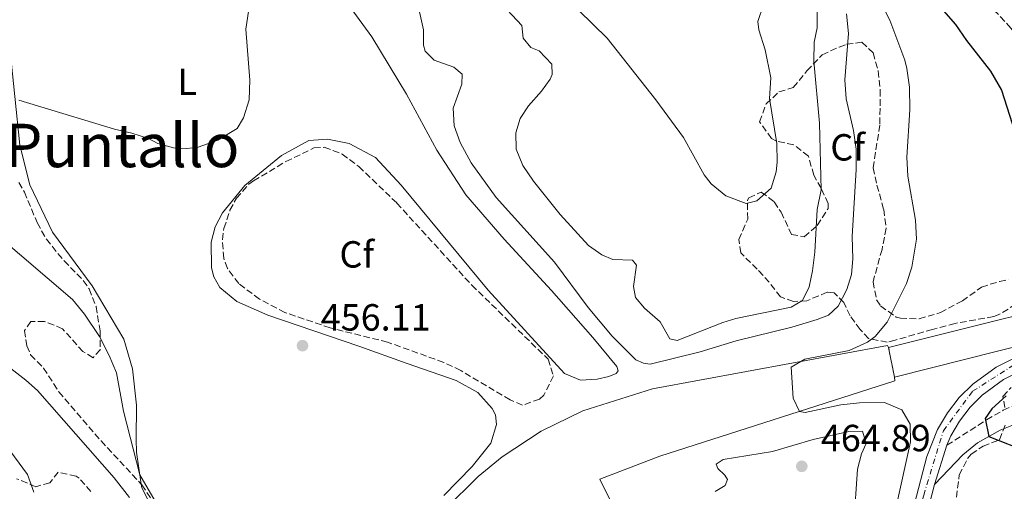
# Model space of a CAD drawing. Units: metres. Extents: x 645264 to 648728, y 4716073 to 4718459.
# Drawn here: x 647214 to 647475, y 4716864 to 4716989 of the extents above; entities that cross this region are included whole.
import ezdxf
from ezdxf.enums import TextEntityAlignment as Align

# ---------------------------------------------------------------- set-up
doc = ezdxf.new("R2010")
doc.units = ezdxf.units.M
doc.header["$MEASUREMENT"] = 0
for name, pattern in [('DGN Style 3', [2.435890702152634, 1.739921930109024, -0.6959687720436097]), ('DGN Style 4', [2.7856150101045474, 1.391937544087219, -0.6959687720436097, 0.001739921930109024, -0.6959687720436097]), ('DGN Style 5', [1.217945351076317, 0.5219765790327072, -0.6959687720436097])]:
    doc.linetypes.add(name, pattern=pattern)
for name, color, linetype, lineweight in [('Acueducto', 4, 'Continuous', 13), ('Barranco lineal', 142, 'DGN Style 3', 13), ('Camino', 7, 'DGN Style 3', 0), ('Canal de obra', 4, 'Continuous', 13), ('Carretera', 9, 'Continuous', 0), ('Cierre de canal-acequia', 4, 'DGN Style 5', 13), ('Cota de punto acotado terreno', 7, 'Continuous', 0), ('Curva de nivel directora', 30, 'Continuous', 30), ('Curva de nivel intermedia', 30, 'Continuous', 0), ('Eje de carretera', 7, 'DGN Style 4', 0), ('Etiqueta de uso rústico', 92, 'Continuous', 0), ('Etiqueta de zona arbolada', 92, 'Continuous', 0), ('Línea de asfalto', 7, 'Continuous', 13), ('Línea de cambio de uso (parcela vista)', 92, 'Continuous', 0), ('Margen derecho', 7, 'Continuous', 0), ('Punto acotado terreno (símbolo)', 7, 'Continuous', 0), ('Texto de Área (paraje) menor', 7, 'Continuous', 0), ('Zona arbolada', 92, 'DGN Style 3', 0)]:
    doc.layers.add(name, color=color, linetype=linetype, lineweight=lineweight)
doc.styles.add('Style-Arial', font='arial.ttf')

# ---------------------------------------------------------------- blocks, each defined once
blk = doc.blocks.new('5PATER')
at = {"layer": 'Acueducto', "linetype": 'Continuous', "lineweight": 0}
h = blk.add_hatch(color=51, dxfattribs=at)
edge = h.paths.add_edge_path()
edge.add_ellipse((0, 0), major_axis=(-0.1095731443231308, -0.1110710700762829), ratio=0.9994222409660317, start_angle=0, end_angle=360)

msp = doc.modelspace()

# ---------------------------------------------------------------- linework, layer by layer
at = {"layer": 'Acueducto', "color": 4, "linetype": 'Continuous', "lineweight": 13, "elevation": 456.6399999999994, "flags": 128}
msp.add_lwpolyline([(647446.2800000003, 4716894.25), (647444.7100000001, 4716902.16), (647507.7599999999, 4716917.859999999), (647526.7400000002, 4716922.59), (647528.3600000005, 4716915.029999999), (647510.3600000005, 4716910.470000001), (647446.2800000003, 4716894.25)], close=True, dxfattribs=at)
at = {"layer": 'Acueducto', "color": 4, "linetype": 'Continuous', "lineweight": 13, "elevation": 456.6399999999995, "flags": 128}
for points in [[(647444.7100000001, 4716902.16), (647507.7599999999, 4716917.859999999)], [(647510.3600000005, 4716910.470000001), (647446.2800000003, 4716894.25)]]:
    msp.add_lwpolyline(points, dxfattribs=at)
at = {"layer": 'Barranco lineal', "color": 142, "linetype": 'DGN Style 3', "lineweight": 13}
msp.add_polyline3d([(647495.5, 4716949.859999999, 445.3099999999977), (647487.8399999999, 4716969.689999999, 445.3099999999977), (647482.2699999996, 4716980, 445.3099999999977), (647477.1799999997, 4716986.789999999, 445.3099999999977), (647473.5800000001, 4716990.640000001, 445.3099999999977), (647461.9199999999, 4717001.52, 445.3099999999977), (647450.5, 4717013.42, 445), (647444.1699999999, 4717023.189999999, 445), (647441.0099999999, 4717028.869999999, 445), (647433.2300000006, 4717044.689999999, 445), (647427.1299999999, 4717054.890000001, 445.0899999999965), (647423.8399999999, 4717059.99, 445)], dxfattribs=at)
at = {"layer": 'Camino', "color": 7, "linetype": 'DGN Style 3', "lineweight": 0}
msp.add_polyline3d([(647460.1999999988, 4716876.240000002, 451.699999999997), (647470.7100000009, 4716882.950000001, 449.6600000000035), (647475.1400000011, 4716885.51, 449.179999999993), (647479.6900000018, 4716887.460000002, 448.6000000000058), (647482.0199999987, 4716888.140000001, 448.3399999999965), (647486.9699999974, 4716888.850000001, 448.1699999999984), (647491.9200000005, 4716888.550000003, 448.070000000007), (647493.8599999985, 4716890.140000002, 448.070000000007), (647496.1999999987, 4716892.810000001, 448.070000000007), (647497.1599999998, 4716896.109999999, 447.8800000000047), (647497.2699999993, 4716900.480000001, 447.9700000000012)], dxfattribs=at)
at = {"layer": 'Canal de obra', "color": 4, "linetype": 'Continuous', "lineweight": 13, "elevation": 456.6399999999995, "flags": 128}
msp.add_lwpolyline([(647383.1699999999, 4716836.779999999), (647368.1299999999, 4716867.199999999), (647384.0199999996, 4716873.33), (647446.4100000003, 4716893.289999999), (647446.2800000003, 4716894.25)], dxfattribs=at)
at = {"layer": 'Canal de obra', "color": 4, "linetype": 'Continuous', "lineweight": 13}
for points in [[(647274.9600000001, 4716652.25, 457.0200000000041), (647270.5499999998, 4716679.279999999, 456.5500000000029), (647269.7100000001, 4716687.220000001, 456.6000000000058), (647270, 4716697.850000001, 456.6399999999995), (647271.8899999997, 4716708.32, 456.6399999999995), (647290.8099999997, 4716769.539999999, 456.6399999999995), (647298.7999999998, 4716797.380000001, 456.6399999999995), (647306.8300000001, 4716822.890000001, 456.6399999999995), (647310.3399999999, 4716831.49, 456.6399999999995), (647316.6799999997, 4716843.880000001, 456.6399999999995), (647321.6200000001, 4716851.75, 456.6399999999995), (647327.0800000001, 4716859.25, 456.6399999999995), (647335.8300000001, 4716867.980000001, 456.6399999999995), (647342.2199999997, 4716873.17, 456.6399999999995), (647352.5499999998, 4716879.939999999, 456.6399999999995), (647363.6399999997, 4716885.390000001, 456.6399999999995), (647382.0999999996, 4716891.15, 456.6399999999995), (647444.4699999997, 4716902.630000001, 456.6399999999995), (647444.7100000001, 4716902.16, 456.6399999999995)], [(647327.0800000001, 4716859.25, 456.6399999999995), (647335.8300000001, 4716867.980000001, 456.6399999999995), (647342.2199999997, 4716873.17, 456.6399999999995), (647352.5499999998, 4716879.939999999, 456.6399999999995), (647363.6399999997, 4716885.390000001, 456.6399999999995), (647382.0999999996, 4716891.15, 456.6399999999995), (647444.4699999997, 4716902.630000001, 456.6399999999995), (647444.7100000001, 4716902.16, 456.6399999999995), (647446.2800000003, 4716894.25, 456.6399999999995), (647446.4100000003, 4716893.289999999, 456.6399999999995), (647384.0199999996, 4716873.33, 456.6399999999995), (647368.1299999999, 4716867.199999999, 456.6399999999995), (647383.1699999999, 4716836.779999999, 456.6399999999995)]]:
    msp.add_polyline3d(points, dxfattribs=at)
at = {"layer": 'Carretera', "color": 9, "linetype": 'Continuous', "lineweight": 0}
for points in [[(647445.0899999995, 4716835.630000002, 453.9799999999959), (647454.8799999997, 4716873.260000001, 451.7899999999936), (647457.7299999995, 4716880.440000001, 451.6499999999942), (647460.329999999, 4716884.820000002, 451.5899999999965), (647463.4499999993, 4716888.849999999, 451.6000000000058), (647467.0500000003, 4716892.449999999, 451.6699999999983), (647473.2300000006, 4716896.940000001, 451.8800000000047), (647479.9899999974, 4716900.310000001, 452.0500000000029)], [(647481.4100000013, 4716896.720000001, 452.0500000000029), (647475.230000001, 4716893.640000001, 451.8800000000047), (647469.5500000013, 4716889.52, 451.6699999999983), (647466.3399999995, 4716886.300000001, 451.6000000000058), (647463.510000002, 4716882.65, 451.5899999999965), (647461.1900000017, 4716878.740000002, 451.6499999999942), (647460.1999999993, 4716876.24, 451.6999999999971), (647456.9099999992, 4716865.790000001, 452.1499999999942), (647448.7300000006, 4716834.369999998, 453.9799999999959)]]:
    msp.add_polyline3d(points, dxfattribs=at)
at = {"layer": 'Cierre de canal-acequia', "color": 4, "linetype": 'DGN Style 5', "lineweight": 13, "elevation": 456.6399999999995, "flags": 128}
msp.add_lwpolyline([(647446.2800000003, 4716894.25), (647445.6550000003, 4716897.3989), (647444.7100000001, 4716902.16)], dxfattribs=at)
at = {"layer": 'Curva de nivel directora', "color": 30, "linetype": 'Continuous', "lineweight": 30, "elevation": 450, "flags": 128}
for points in [[(647459.2899999992, 4716991.33), (647462.4400000006, 4716987.750000002), (647465.36, 4716983.490000002), (647471.7500000002, 4716975.350000001), (647474.6600000004, 4716970.370000001), (647478.8699999994, 4716957.109999999)], [(647475.8699999996, 4716889.300000001), (647472.1199999991, 4716885.880000001), (647470.3199999997, 4716883.350000001), (647471.2699999998, 4716878.540000001), (647481.6599999988, 4716874.49)]]:
    msp.add_lwpolyline(points, dxfattribs=at)
at = {"layer": 'Curva de nivel intermedia', "color": 30, "linetype": 'Continuous', "lineweight": 0, "flags": 128}
for points, elevation in [([(647362.5599999994, 4716991.480000001), (647370.0800000008, 4716984.119999999), (647383.0200000004, 4716967.789999999), (647390.2900000013, 4716957.769999999), (647395.780000001, 4716947.930000001), (647397.690000002, 4716945.489999999), (647401.540000001, 4716942.330000001), (647406.9800000014, 4716940.33), (647409.8100000012, 4716941.019999999), (647413.5400000017, 4716944.38), (647414.9000000006, 4716948.660000001), (647415.2000000002, 4716951.230000001), (647415.0400000014, 4716956.229999999), (647413.1300000005, 4716968.16), (647413.5199999993, 4716973.609999999), (647411.9500000002, 4716980.98), (647410.2699999993, 4716986.33), (647410.0800000017, 4716988.529999999), (647413.0099999997, 4716997.439999999)], 470), ([(647341.01, 4716994.459999999), (647347.4299999995, 4716987.460000001), (647347.7699999993, 4716984.100000001), (647349.800000001, 4716981.599999999), (647352.0099999993, 4716980.779999998), (647355.4400000004, 4716977.26), (647355.4900000017, 4716974.48), (647354.9300000007, 4716973.220000001), (647352.6300000007, 4716970.029999999), (647349.1799999997, 4716966.150000001), (647347.0400000005, 4716962.81), (647345.8600000005, 4716959.000000001), (647345.9299999997, 4716954.66), (647347.7200000001, 4716950.38), (647350.5200000008, 4716946.24), (647357.6599999999, 4716937.42), (647365.1200000009, 4716929.17), (647368.6799999994, 4716926.67), (647371.5700000017, 4716925.429999998), (647376.7700000008, 4716925.279999998), (647377.8400000014, 4716923.92), (647377.05, 4716918.32), (647377.5599999997, 4716915.359999998), (647380.0200000006, 4716912.529999999), (647384.1500000014, 4716908.930000001), (647386.7400000019, 4716904.390000001), (647388.6700000009, 4716904.029999998), (647400.7200000007, 4716908.73), (647404.2200000009, 4716909.779999999), (647418.8700000005, 4716912.849999999), (647421.860000001, 4716914.579999999), (647423.6600000004, 4716918.249999999), (647424.5000000007, 4716922.48), (647425.1700000013, 4716927.439999999), (647425.8100000005, 4716938.67), (647426.85, 4716943.92), (647426.4200000007, 4716961.550000001), (647424.8700000017, 4716978), (647424.9700000002, 4716983.069999999), (647425.7600000014, 4716986.849999999), (647425.8200000017, 4716992.169999998)], 465.0000000000001), ([(647442.2300000002, 4716994.490000002), (647445.0199999998, 4716988.850000001), (647449.0099999995, 4716978.270000001), (647449.5700000006, 4716976.09), (647450.2300000021, 4716971.130000001), (647450.3200000017, 4716965.13), (647449.5700000006, 4716952.560000001), (647449.8200000009, 4716947.57), (647451.8200000013, 4716935.88), (647452.1000000008, 4716930.88), (647450.9100000017, 4716923.380000001), (647449.4600000011, 4716919.119999998), (647444.3200000002, 4716908.850000001), (647441.1200000015, 4716905.039999999), (647439.0899999999, 4716903.56), (647434.2999999998, 4716901.34), (647422.4800000002, 4716899.009999998), (647418.8500000002, 4716896.880000001), (647419.3900000011, 4716888.710000001), (647421.11, 4716885.210000001), (647422.5700000018, 4716884.929999999), (647432.0500000013, 4716886.930000001), (647437.02, 4716887.499999999), (647443.6800000009, 4716887.56), (647448.2100000017, 4716885.650000001), (647450.4800000002, 4716881.779999999), (647450.5600000008, 4716877.170000001), (647446.7000000007, 4716859.91)], 455), ([(647214.0200000005, 4716967.66), (647239.4299999999, 4716959.970000001), (647244.0000000009, 4716958.92), (647248.400000002, 4716957.560000001), (647250.9600000012, 4716956.2), (647255.0499999995, 4716955.050000001), (647258.5900000001, 4716954.899999999), (647261.640000001, 4716955.259999999), (647266.8700000013, 4716957.060000001), (647271.9200000007, 4716960.17), (647273.6700000007, 4716962.960000001), (647275.1000000013, 4716967.749999999), (647275.3200000003, 4716972.939999999), (647274.300000001, 4716986.5), (647274.9500000015, 4716991.16)], 455), ([(647320.3100000002, 4716991.109999999), (647321.3499999995, 4716986.289999997), (647321.4200000009, 4716982.289999999), (647321.8099999998, 4716980.630000001), (647324.1800000013, 4716978.279999999), (647329.4000000005, 4716976.470000001), (647331.5900000011, 4716974.529999998), (647331.5100000005, 4716971.96), (647329.2400000019, 4716965.599999999), (647329.500000001, 4716960.880000001), (647331.1300000006, 4716956.439999999), (647334.0300000019, 4716951.05), (647340.6700000003, 4716941.869999998), (647356.0999999997, 4716924.76), (647365.0899999996, 4716912.75), (647371.4500000009, 4716905.109999998), (647377.7000000007, 4716898.900000001), (647379.7100000001, 4716898.019999998), (647381.4500000011, 4716897.679999999), (647394.7500000005, 4716900.970000001), (647404.3200000015, 4716903.890000001), (647419.0300000012, 4716907.539999999), (647425.7500000002, 4716909.55), (647428.79, 4716910.679999998), (647431.3400000005, 4716913.079999999), (647433.6200000005, 4716917.529999999), (647434.8600000008, 4716921.449999999), (647435.280000001, 4716925.619999998), (647435.0799999998, 4716931.51), (647436.1500000005, 4716949.32), (647436.0800000012, 4716954.73), (647435.4000000019, 4716959.680000001), (647433.4900000007, 4716968.070000002), (647433.1100000007, 4716973.06), (647434.0499999995, 4716985.349999999), (647433.5599999999, 4716990.539999999)], 460.0000000000001), ([(647207.4300000012, 4716932.619999999), (647228.3099999999, 4716914.869999999), (647231.4800000016, 4716910.989999999), (647235.4300000012, 4716905.03), (647238.0500000009, 4716900.03), (647239.9700000009, 4716895.41), (647241.7800000014, 4716885.28), (647246.130000001, 4716868.409999998), (647255.4900000021, 4716852.279999999)], 460.0000000000001), ([(647243.3600000017, 4716862.34), (647239.3300000017, 4716867.62), (647219.0200000005, 4716890.77), (647215.9500000017, 4716893.489999999), (647205.1, 4716901.82)], 465), ([(647202.4500000011, 4716887.24), (647216.3300000017, 4716868.470000002), (647218.0000000013, 4716863.789999999)], 465), ([(647398.7100000012, 4716863.999999999), (647401.4100000013, 4716865.55), (647401.9600000011, 4716867.11), (647401.2999999997, 4716868.33), (647399.4000000019, 4716870.069999999), (647398.9800000016, 4716871.220000001), (647400.8600000015, 4716872.439999999), (647413.9000000015, 4716874.569999998), (647424.7100000009, 4716877.74), (647434.2000000015, 4716879.88), (647437.8, 4716879.940000001), (647438.75, 4716876.659999999), (647437.5099999995, 4716873.949999999), (647436.4800000014, 4716869.859999999), (647435.5200000004, 4716855.539999999)], 460.0000000000001)]:
    msp.add_lwpolyline(points, dxfattribs=dict(at, elevation=elevation))
at = {"layer": 'Eje de carretera', "color": 7, "linetype": 'DGN Style 4', "lineweight": 0}
msp.add_polyline3d([(647257.5599999973, 4716633.740000002, 465.8999999999943), (647274.4499999986, 4716634.32, 464.8699999999955), (647291.3399999999, 4716638.790000001, 463.6699999999983), (647299.4899999971, 4716644.220000003, 463.1300000000046), (647303.7099999993, 4716651.550000002, 462.6399999999994), (647307.0100000007, 4716665.53, 462.179999999993), (647306.6299999985, 4716699.51, 461.4700000000012), (647307.3900000007, 4716713.41, 460.7799999999989), (647308.7499999997, 4716725.450000001, 460.2700000000041), (647315.3500000001, 4716743.12, 459.2599999999948), (647331.2699999991, 4716776.140000001, 457.4499999999971), (647339.6000000018, 4716790.220000002, 456.6999999999971), (647347.9499999981, 4716798.180000001, 456.3600000000007), (647362.8900000004, 4716805.180000001, 456.029999999999), (647383.8599999985, 4716812.170000002, 455.6000000000058), (647397.6499999973, 4716813.720000001, 455.6100000000007), (647421.1399999991, 4716814.880000001, 455.100000000006), (647432.4800000003, 4716816.420000001, 454.9199999999983), (647440.2499999999, 4716822.440000001, 454.8000000000029), (647446.6499999969, 4716833.890000001, 454.050000000003), (647454.0299999998, 4716863.02, 452.350000000006), (647459.2499999988, 4716880.060000001, 451.6499999999943), (647467.0100000016, 4716890.540000002, 451.6499999999943), (647478.8599999981, 4716898.109999999, 452.0099999999948)], dxfattribs=at)
at = {"layer": 'Línea de asfalto', "color": 7, "linetype": 'Continuous', "lineweight": 13, "extrusion": (0.01232437378761883, 0.03914580732105968, 0.9991575028892721), "elevation": 193076.7894097861, "flags": 128}
msp.add_lwpolyline([(798907.5586228695, -4689626.258483713), (798907.5586228697, -4689615.293580611)], dxfattribs=at)
at = {"layer": 'Línea de asfalto', "color": 7, "linetype": 'Continuous', "lineweight": 13}
for points in [[(647394.8799999979, 4716816.09, 455.7100000000063), (647404.6499999979, 4716815.810000001, 455.4600000000065), (647413.4299999999, 4716815.949999999, 455.2200000000012), (647427.5000000005, 4716817.210000002, 454.9900000000052), (647432.5699999997, 4716818.92, 454.8999999999942), (647436.9400000018, 4716822, 454.8200000000071), (647439.2799999998, 4716824.7, 454.7899999999937), (647442.8400000005, 4716830.460000002, 454.3600000000006), (647445.089999999, 4716835.630000002, 453.979999999996), (647454.8799999991, 4716873.260000002, 451.7899999999935), (647457.7299999989, 4716880.440000001, 451.6499999999943), (647460.3299999986, 4716884.820000002, 451.5899999999965), (647463.4499999988, 4716888.850000001, 451.600000000006), (647467.0499999997, 4716892.45, 451.6699999999984), (647473.23, 4716896.940000001, 451.8800000000048), (647479.989999997, 4716900.310000001, 452.0500000000029), (647492.2100000011, 4716903.760000001, 452.9100000000034)], [(647460.1999999988, 4716876.240000002, 451.699999999997), (647461.1900000012, 4716878.740000002, 451.6499999999943), (647463.5100000014, 4716882.650000001, 451.5899999999965), (647466.339999999, 4716886.300000002, 451.600000000006), (647469.5500000009, 4716889.52, 451.6699999999984), (647475.2300000006, 4716893.640000002, 451.8800000000048), (647481.4100000008, 4716896.720000002, 452.0500000000029), (647493.6900000008, 4716899.800000002, 452.9100000000034)], [(647429.4099999992, 4716813.800000001, 454.9700000000012), (647434.3299999966, 4716815.460000002, 454.8999999999942), (647439.5399999992, 4716819.130000002, 454.8200000000071), (647442.3900000011, 4716822.42, 454.7899999999937), (647446.2499999991, 4716828.670000002, 454.3600000000006), (647448.7300000001, 4716834.369999999, 453.979999999996), (647456.9099999988, 4716865.790000001, 452.1499999999942)]]:
    msp.add_polyline3d(points, dxfattribs=at)
at = {"layer": 'Línea de cambio de uso (parcela vista)', "color": 92, "linetype": 'Continuous', "lineweight": 0}
for points in [[(647326.7999999998, 4716862.930000001, 457.0899999999965), (647334.3099999997, 4716870.59, 457.4600000000065), (647339.2699999996, 4716876.76, 457.5500000000029), (647340.7400000002, 4716881.74, 457.8300000000018), (647340.4600000001, 4716884.310000001, 457.929999999993), (647339.5899999999, 4716885.960000001, 457.929999999993), (647335.75, 4716890.189999999, 457.929999999993), (647330.0300000003, 4716893.380000001, 457.8300000000018), (647317.0499999998, 4716897.92, 456.8999999999942), (647304.2599999999, 4716902.470000001, 456.8999999999942), (647280.1100000005, 4716910.710000001, 456.3399999999965), (647271.8700000001, 4716914.32, 456.1499999999942), (647267.3300000001, 4716918.060000001, 456.0599999999977), (647265.7800000003, 4716920.9, 455.7799999999989), (647265.1500000004, 4716923.220000001, 455.7799999999989), (647265.0800000001, 4716930.08, 455.5), (647266.0899999999, 4716934.100000001, 455.5), (647268.0499999998, 4716937.779999999, 455.5), (647274.0099999999, 4716945.109999999, 455.4100000000035), (647283.7300000006, 4716952.980000001, 455.6900000000023), (647290.9400000004, 4716956.99, 456.0599999999977), (647295.9500000002, 4716957.310000001, 456.3399999999965), (647301.7000000002, 4716956.16, 456.429999999993), (647308.6299999999, 4716952.460000001, 457.179999999993), (647315.4500000002, 4716945.119999999, 457.7400000000052), (647338.5, 4716917.350000001, 458.4799999999959), (647358.7699999996, 4716895.25, 458.8600000000006), (647363.04, 4716893.480000001, 459.0399999999936), (647367.4500000002, 4716893.74, 458.7599999999948), (647370.54, 4716894.449999999, 458.7599999999948), (647372.5, 4716895.26, 458.7599999999948), (647372.9699999997, 4716895.980000001, 458.7599999999948), (647372.6500000004, 4716897.109999999, 458.8600000000006), (647366.2999999998, 4716904.82, 459.4199999999983), (647355.3399999999, 4716917.279999999, 459.0399999999936), (647342.7400000002, 4716930.850000001, 458.7599999999948), (647332.6200000001, 4716942.609999999, 458.3000000000029), (647324.8899999997, 4716954.42, 458.2100000000065), (647316.8700000001, 4716969.26, 457.3699999999953), (647307.6500000004, 4716984.5, 456.6199999999953), (647286.3600000005, 4717013.74, 455.1300000000047)], [(647211.6399999997, 4716981.560000001, 453.820000000007), (647214.3099999997, 4716955.76, 455.8699999999953), (647217, 4716945.24, 456.7100000000065), (647222.9500000002, 4716932.680000001, 456.8999999999942), (647233.4699999997, 4716918.480000001, 457.2700000000041), (647241.9000000004, 4716904.300000001, 457.8300000000018), (647244.2400000002, 4716896.52, 458.4799999999959), (647245.25, 4716886.810000001, 459.320000000007), (647245.1699999999, 4716877.789999999, 459.9799999999959), (647245.2300000006, 4716874.390000001, 459.8800000000047), (647246.4977000002, 4716865.935799999, 460.0495999999985)], [(647246.4977000002, 4716865.935799999, 460.0495999999985), (647246.6500000004, 4716864.92, 460.070000000007), (647253.0800000001, 4716852.5, 460.1600000000035), (647262.6200000001, 4716835.77, 459.7899999999936)]]:
    msp.add_polyline3d(points, dxfattribs=at)
at = {"layer": 'Margen derecho', "color": 7, "linetype": 'Continuous', "lineweight": 0}
msp.add_polyline3d([(647456.9099999988, 4716865.790000001, 452.1499999999942), (647464.449999998, 4716873.65, 450.9400000000024), (647468.27, 4716876.86, 450.5599999999977), (647474.3200000008, 4716880.250000001, 449.4299999999931), (647481.3599999994, 4716883.040000003, 448.8200000000071), (647484.6999999987, 4716883.330000001, 448.5399999999937), (647489.4899999986, 4716882.340000001, 447.979999999996), (647491.5499999995, 4716880.860000002, 447.6799999999931)], dxfattribs=at)
at = {"layer": 'Zona arbolada', "color": 92, "linetype": 'DGN Style 3', "lineweight": 0}
for points in [[(647480.5700000003, 4716914.850000001, 454.570000000007), (647473.79, 4716910.76, 454.9600000000065), (647472.6200000001, 4716910.33, 455.0200000000041), (647462.3399999999, 4716908.52, 455.3000000000029), (647456.3899999997, 4716906.939999999, 455.9499999999971), (647446.5, 4716904.07, 456.3999999999942), (647444.3700000001, 4716903.57, 456.7899999999936), (647439.4299999997, 4716904.49, 458.2799999999989), (647437.1900000004, 4716906.890000001, 459.3999999999942), (647434.5, 4716910.52, 460.1499999999942), (647432.8200000003, 4716914.02, 460.6100000000006), (647430.29, 4716916.65, 462.1000000000058), (647428.4199999999, 4716916.810000001, 463.320000000007), (647423.0700000003, 4716914.52, 466.3000000000029), (647419.4900000002, 4716914.359999999, 468.1699999999983), (647416.0300000003, 4716915.539999999, 468.7299999999959), (647413.0800000001, 4716919.439999999, 469.7899999999936), (647409.8799999999, 4716922.930000001, 470.5), (647405.5099999999, 4716927.199999999, 470.6900000000023), (647405.0099999999, 4716930.77, 470.5899999999965), (647407.3499999996, 4716936.16, 471.1499999999942), (647407.3399999999, 4716941.17, 471.1199999999953), (647407.6900000004, 4716941.76, 471.0599999999977), (647410.9100000003, 4716943.34, 469.9400000000023), (647414.3899999997, 4716940.730000001, 469.570000000007), (647416.2100000001, 4716937.99, 469.0099999999948), (647418.9800000006, 4716932.119999999, 468.3500000000058), (647422.3399999999, 4716931.460000001, 467.3300000000018), (647425.8200000003, 4716934.480000001, 466.5800000000018), (647428.6799999997, 4716938.949999999, 466.2100000000065), (647428.6799999997, 4716940.310000001, 466.1199999999953), (647426.8399999999, 4716944.390000001, 465.929999999993), (647424.8700000001, 4716947.789999999, 466.7700000000041), (647423.4900000002, 4716952.880000001, 468.6300000000047), (647419.5700000003, 4716955.869999999, 469.1900000000023), (647415.0300000003, 4716956.810000001, 471.0299999999989), (647413.7100000001, 4716957.529999999, 471.429999999993), (647410.5300000003, 4716961.92, 471.1499999999942), (647412.2199999997, 4716966.67, 469.2899999999936), (647415.6399999997, 4716969.890000001, 467.5099999999948), (647419.4500000002, 4716971, 466.6699999999983), (647423.0499999998, 4716975.460000001, 465.7400000000052), (647427.0800000001, 4716979.730000001, 465), (647431.6299999999, 4716981.77, 463.9700000000012), (647433.5700000003, 4716982.480000001, 463.9700000000012), (647437.6699999999, 4716983.029999999, 462.570000000007), (647440.6299999999, 4716980.210000001, 460.9900000000052), (647441.9500000002, 4716975.42, 460.429999999993), (647442.5300000003, 4716970.390000001, 460.3699999999953), (647442.4000000004, 4716961.09, 459.8699999999953), (647440.5999999996, 4716949.74, 459.3999999999942), (647441.6299999999, 4716945.17, 459.3999999999942), (647443.4199999999, 4716938.710000001, 458.8399999999965), (647444.0800000001, 4716933.730000001, 458.6999999999971), (647442.9800000006, 4716928.15, 458.1900000000023), (647440.5999999996, 4716919.560000001, 457.6300000000047), (647441.5099999999, 4716914.800000001, 457.1300000000047), (647442.6200000001, 4716913.140000001, 456.9799999999959), (647446.7300000006, 4716910.199999999, 456.5899999999965), (647447.8399999999, 4716909.890000001, 456.5099999999948), (647452.8399999999, 4716909.730000001, 456.179999999993), (647458.4600000001, 4716911.369999999, 455.7599999999948), (647464.2800000003, 4716914.480000001, 455.3000000000029), (647469.3799999999, 4716918.15, 454.9199999999983), (647474.1299999999, 4716919.630000001, 454.3999999999942), (647476.5499999998, 4716920.140000001, 453.5200000000041)], [(647480.5700000003, 4716914.850000001, 454.570000000007), (647473.79, 4716910.76, 454.9600000000065), (647472.6200000001, 4716910.33, 455.0200000000041), (647462.3399999999, 4716908.52, 455.3000000000029), (647456.3899999997, 4716906.939999999, 455.9499999999971), (647446.5, 4716904.07, 456.3999999999942), (647444.3700000001, 4716903.57, 456.7899999999936), (647439.4299999997, 4716904.49, 458.2799999999989), (647437.1900000004, 4716906.890000001, 459.3999999999942), (647434.5, 4716910.52, 460.1499999999942), (647432.8200000003, 4716914.02, 460.6100000000006), (647430.29, 4716916.65, 462.1000000000058), (647428.4199999999, 4716916.810000001, 463.320000000007), (647423.0700000003, 4716914.52, 466.3000000000029), (647419.4900000002, 4716914.359999999, 468.1699999999983), (647416.0300000003, 4716915.539999999, 468.7299999999959), (647413.0800000001, 4716919.439999999, 469.7899999999936), (647409.8799999999, 4716922.930000001, 470.5), (647405.5099999999, 4716927.199999999, 470.6900000000023), (647405.0099999999, 4716930.77, 470.5899999999965), (647407.3499999996, 4716936.16, 471.1499999999942), (647407.3399999999, 4716941.17, 471.1199999999953), (647407.6900000004, 4716941.76, 471.0599999999977), (647410.9100000003, 4716943.34, 469.9400000000023), (647414.3899999997, 4716940.730000001, 469.570000000007), (647416.2100000001, 4716937.99, 469.0099999999948), (647418.9800000006, 4716932.119999999, 468.3500000000058), (647422.3399999999, 4716931.460000001, 467.3300000000018), (647425.8200000003, 4716934.480000001, 466.5800000000018), (647428.6799999997, 4716938.949999999, 466.2100000000065), (647428.6799999997, 4716940.310000001, 466.1199999999953), (647426.8399999999, 4716944.390000001, 465.929999999993), (647424.8700000001, 4716947.789999999, 466.7700000000041), (647423.4900000002, 4716952.880000001, 468.6300000000047), (647419.5700000003, 4716955.869999999, 469.1900000000023), (647415.0300000003, 4716956.810000001, 471.0299999999989), (647413.7100000001, 4716957.529999999, 471.429999999993), (647410.5300000003, 4716961.92, 471.1499999999942), (647412.2199999997, 4716966.67, 469.2899999999936), (647415.6399999997, 4716969.890000001, 467.5099999999948), (647419.4500000002, 4716971, 466.6699999999983), (647423.0499999998, 4716975.460000001, 465.7400000000052), (647427.0800000001, 4716979.730000001, 465), (647431.6299999999, 4716981.77, 463.9700000000012), (647433.5700000003, 4716982.480000001, 463.9700000000012), (647437.6699999999, 4716983.029999999, 462.570000000007), (647440.6299999999, 4716980.210000001, 460.9900000000052), (647441.9500000002, 4716975.42, 460.429999999993), (647442.5300000003, 4716970.390000001, 460.3699999999953), (647442.4000000004, 4716961.09, 459.8699999999953), (647440.5999999996, 4716949.74, 459.3999999999942), (647441.6299999999, 4716945.17, 459.3999999999942), (647443.4199999999, 4716938.710000001, 458.8399999999965), (647444.0800000001, 4716933.730000001, 458.6999999999971), (647442.9800000006, 4716928.15, 458.1900000000023), (647440.5999999996, 4716919.560000001, 457.6300000000047), (647441.5099999999, 4716914.800000001, 457.1300000000047), (647442.6200000001, 4716913.140000001, 456.9799999999959), (647446.7300000006, 4716910.199999999, 456.5899999999965), (647447.8399999999, 4716909.890000001, 456.5099999999948), (647452.8399999999, 4716909.730000001, 456.179999999993)], [(647347.6200000001, 4716886.850000001, 463.0099999999948), (647344.3399999999, 4716888.24, 463.0200000000041), (647331.25, 4716896.050000001, 463.1600000000035), (647326.7599999999, 4716898.189999999, 463.1999999999971), (647311.8600000005, 4716903.539999999, 463.1999999999971), (647296.6299999999, 4716907.33, 463.0099999999948), (647284.6200000001, 4716911.42, 462.820000000007), (647277.8899999997, 4716914.960000001, 462.820000000007), (647272.3799999999, 4716919.07, 462.820000000007), (647269.3700000001, 4716923.09, 462.820000000007), (647268.3799999999, 4716925.779999999, 462.8999999999942), (647268.04, 4716930.710000001, 463.1999999999971), (647268.4500000002, 4716933.680000001, 463.3399999999965), (647270.0499999998, 4716938.5, 463.570000000007), (647271.7699999996, 4716941.689999999, 463.6100000000006), (647275.0700000003, 4716945.4, 463.570000000007), (647276.3099999997, 4716946.310000001, 463.5800000000018), (647284.8700000001, 4716951.42, 463.7599999999948), (647292.3300000001, 4716955.01, 464.320000000007), (647295.0700000003, 4716955.199999999, 464.1600000000035), (647299.8200000003, 4716953.380000001, 463.4600000000065), (647304.2400000002, 4716950.09, 463.0099999999948), (647314.2999999998, 4716940.4, 463.0099999999948), (647334.2000000002, 4716918.630000001, 463.0099999999948), (647354.4500000002, 4716899.029999999, 463.0099999999948), (647355.8200000003, 4716894.630000001, 463.0099999999948), (647353.2999999998, 4716889.460000001, 463.0099999999948), (647352.1799999997, 4716888.449999999, 463.0099999999948), (647347.6200000001, 4716886.850000001, 463.0099999999948)], [(647214.0499999998, 4716945.82, 460.679999999993), (647215.5199999996, 4716943.34, 460.679999999993), (647218.9199999999, 4716935.220000001, 460.9100000000035), (647221.3499999996, 4716930.850000001, 460.9600000000065), (647226.0499999998, 4716925.08, 460.9600000000065), (647231.1600000003, 4716919.91, 460.5899999999965), (647232.7000000002, 4716917.65, 460.570000000007), (647234.5599999997, 4716912.99, 460.5899999999965), (647235.5999999996, 4716906.529999999, 460.6900000000023), (647235.5999999996, 4716901.550000001, 461.1399999999995), (647233.7300000006, 4716899.42, 461.2400000000052), (647231.0700000003, 4716901.050000001, 462.0800000000018), (647225.6500000004, 4716907.100000001, 463.3800000000047), (647220.8399999999, 4716909.050000001, 463.7599999999948), (647217.2000000002, 4716909.039999999, 463.9400000000023), (647215.5700000003, 4716906.630000001, 464.0399999999936), (647216.1799999997, 4716902.58, 464.6000000000058), (647217.1799999997, 4716900.15, 464.7799999999989), (647220.6399999997, 4716896.689999999, 464.7799999999989), (647224.6900000004, 4716890.369999999, 464.7799999999989), (647235.8499999996, 4716877.369999999, 464.7799999999989), (647246.6799999997, 4716865.74, 464.8800000000047), (647256.3200000003, 4716851.210000001, 464.8800000000047)], [(647214.0499999998, 4716945.82, 460.679999999993), (647215.5199999996, 4716943.34, 460.679999999993), (647218.9199999999, 4716935.220000001, 460.9100000000035), (647221.3499999996, 4716930.850000001, 460.9600000000065), (647226.0499999998, 4716925.08, 460.9600000000065), (647231.1600000003, 4716919.91, 460.5899999999965), (647232.7000000002, 4716917.65, 460.570000000007), (647234.5599999997, 4716912.99, 460.5899999999965), (647235.5999999996, 4716906.529999999, 460.6900000000023), (647235.5999999996, 4716901.550000001, 461.1399999999995), (647233.7300000006, 4716899.42, 461.2400000000052), (647231.0700000003, 4716901.050000001, 462.0800000000018), (647225.6500000004, 4716907.100000001, 463.3800000000047), (647220.8399999999, 4716909.050000001, 463.7599999999948), (647217.2000000002, 4716909.039999999, 463.9400000000023), (647215.5700000003, 4716906.630000001, 464.0399999999936), (647216.1799999997, 4716902.58, 464.6000000000058), (647217.1799999997, 4716900.15, 464.7799999999989), (647220.6399999997, 4716896.689999999, 464.7799999999989), (647224.6900000004, 4716890.369999999, 464.7799999999989), (647235.8499999996, 4716877.369999999, 464.7799999999989), (647246.4977000002, 4716865.935799999, 464.8782999999967)], [(647452.8399999999, 4716909.730000001, 456.179999999993), (647458.4600000001, 4716911.369999999, 455.7599999999948), (647464.2800000003, 4716914.480000001, 455.3000000000029), (647469.3799999999, 4716918.15, 454.9199999999983), (647474.1299999999, 4716919.630000001, 454.3999999999942), (647476.5499999998, 4716920.140000001, 453.5200000000041)], [(647475.5700000003, 4716886.189999999, 451.8699999999953), (647475.04, 4716889.17, 452.2400000000052), (647477.2100000001, 4716891.529999999, 452.3300000000018)], [(647475.5700000003, 4716886.189999999, 451.8699999999953), (647475.04, 4716889.17, 452.2400000000052), (647477.2100000001, 4716891.529999999, 452.3300000000018)], [(647462.7400000002, 4716862.439999999, 453.2599999999948), (647463.4699999997, 4716868.369999999, 452.9799999999959), (647465.7100000001, 4716872.810000001, 452.8399999999965), (647466.6500000004, 4716873.859999999, 452.8000000000029), (647469.7800000003, 4716876, 452.6100000000006), (647474.1100000005, 4716877.689999999, 452.2400000000052), (647475.7599999999, 4716882.02, 451.8699999999953)], [(647462.7400000002, 4716862.439999999, 453.2599999999948), (647463.4699999997, 4716868.369999999, 452.9799999999959), (647465.7100000001, 4716872.810000001, 452.8399999999965), (647466.6500000004, 4716873.859999999, 452.8000000000029), (647469.7800000003, 4716876, 452.6100000000006), (647474.1100000005, 4716877.689999999, 452.2400000000052), (647475.7599999999, 4716882.02, 451.8699999999953)], [(647233.1600000003, 4716863.949999999, 467.2100000000065), (647230.0499999998, 4716867.539999999, 467.7700000000041), (647229.29, 4716868.060000001, 467.6900000000023), (647224.4699999997, 4716869.109999999, 467.1100000000006), (647222.25, 4716866.27, 466.6499999999942), (647218.5700000003, 4716865.25, 466.6499999999942), (647213.4600000001, 4716867.369999999, 466.6499999999942)], [(647222.25, 4716866.27, 466.6499999999942), (647218.5700000003, 4716865.25, 466.6499999999942), (647213.4600000001, 4716867.369999999, 466.6499999999942)], [(647233.1600000003, 4716863.949999999, 467.2100000000065), (647230.0499999998, 4716867.539999999, 467.7700000000041), (647229.29, 4716868.060000001, 467.6900000000023), (647224.4699999997, 4716869.109999999, 467.1100000000006), (647222.25, 4716866.27, 466.6499999999942)], [(647246.4977000002, 4716865.935799999, 464.8782999999967), (647246.6799999997, 4716865.74, 464.8800000000047), (647256.3200000003, 4716851.210000001, 464.8800000000047), (647262.9199999999, 4716838.689999999, 464.8800000000047), (647265.7300000006, 4716834.550000001, 464.8800000000047), (647271.9500000002, 4716826.59, 464.8899999999995), (647274.6100000005, 4716822.350000001, 464.9700000000012), (647276.0048000002, 4716819.161900001, 464.9700000000012)]]:
    msp.add_polyline3d(points, dxfattribs=at)
msp.add_polyline3d([(647352.1799999997, 4716888.449999999, 463.0099999999948), (647347.6200000001, 4716886.850000001, 463.0099999999948), (647344.3399999999, 4716888.24, 463.0200000000041), (647331.25, 4716896.050000001, 463.1600000000035), (647326.7599999999, 4716898.189999999, 463.1999999999971), (647311.8600000005, 4716903.539999999, 463.1999999999971), (647296.6299999999, 4716907.33, 463.0099999999948), (647284.6200000001, 4716911.42, 462.820000000007), (647277.8899999997, 4716914.960000001, 462.820000000007), (647272.3799999999, 4716919.07, 462.820000000007), (647269.3700000001, 4716923.09, 462.820000000007), (647268.3799999999, 4716925.779999999, 462.8999999999942), (647268.04, 4716930.710000001, 463.1999999999971), (647268.4500000002, 4716933.680000001, 463.3399999999965), (647270.0499999998, 4716938.5, 463.570000000007), (647271.7699999996, 4716941.689999999, 463.6100000000006), (647275.0700000003, 4716945.4, 463.570000000007), (647276.3099999997, 4716946.310000001, 463.5800000000018), (647284.8700000001, 4716951.42, 463.7599999999948), (647292.3300000001, 4716955.01, 464.320000000007), (647295.0700000003, 4716955.199999999, 464.1600000000035), (647299.8200000003, 4716953.380000001, 463.4600000000065), (647304.2400000002, 4716950.09, 463.0099999999948), (647314.2999999998, 4716940.4, 463.0099999999948), (647334.2000000002, 4716918.630000001, 463.0099999999948), (647354.4500000002, 4716899.029999999, 463.0099999999948), (647355.8200000003, 4716894.630000001, 463.0099999999948), (647353.2999999998, 4716889.460000001, 463.0099999999948)], close=True, dxfattribs=at)

# ---------------------------------------------------------------- block references
at = {"layer": 'Punto acotado terreno (símbolo)', "color": 7, "linetype": 'Continuous', "lineweight": 0, "xscale": 10, "yscale": 10, "zscale": 10}
for p in [(647289.2899999979, 4716902.62, 456.1100000000006), (647421.699999998, 4716870.640000002, 464.8899999999995)]:
    msp.add_blockref('5PATER', p, dxfattribs=at)

# ---------------------------------------------------------------- texts
at = {"layer": 'Cota de punto acotado terreno', "color": 7, "linetype": 'Continuous', "lineweight": 0, "style": 'Style-Arial'}
for s, p in [('456.11', (647294.1200000009, 4716906.619999998, 456.1100000000006)), ('464.89', (647426.7499999999, 4716874.640000001, 464.8899999999995))]:
    msp.add_text(s, height=7.000000000000002, dxfattribs=at).set_placement(p)
at = {"layer": 'Etiqueta de uso rústico', "color": 92, "linetype": 'Continuous', "lineweight": 0, "style": 'Style-Arial'}
msp.add_text('L', height=7.000000000000002, dxfattribs=at).set_placement((647258.6814203787, 4716972.550010001, 454.4499999999971), align=Align.MIDDLE_CENTER)
at = {"layer": 'Etiqueta de zona arbolada', "color": 92, "linetype": 'Continuous', "lineweight": 0, "style": 'Style-Arial'}
for p in [(647433.8594962423, 4716955.180010001, 462.3099999999977), (647303.6794962408, 4716926.81001, 457.1300000000047)]:
    msp.add_text('Cf', height=7.000000000000002, dxfattribs=at).set_placement(p, align=Align.MIDDLE_CENTER)
at = {"layer": 'Texto de Área (paraje) menor', "color": 7, "linetype": 'Continuous', "lineweight": 0, "style": 'Style-Arial'}
msp.add_text('El Puntallo', height=11.5, dxfattribs=at).set_placement((647232.8714859298, 4716955.680009999, 457.320000000007), align=Align.MIDDLE_CENTER)

doc.saveas('drawing.dxf')
